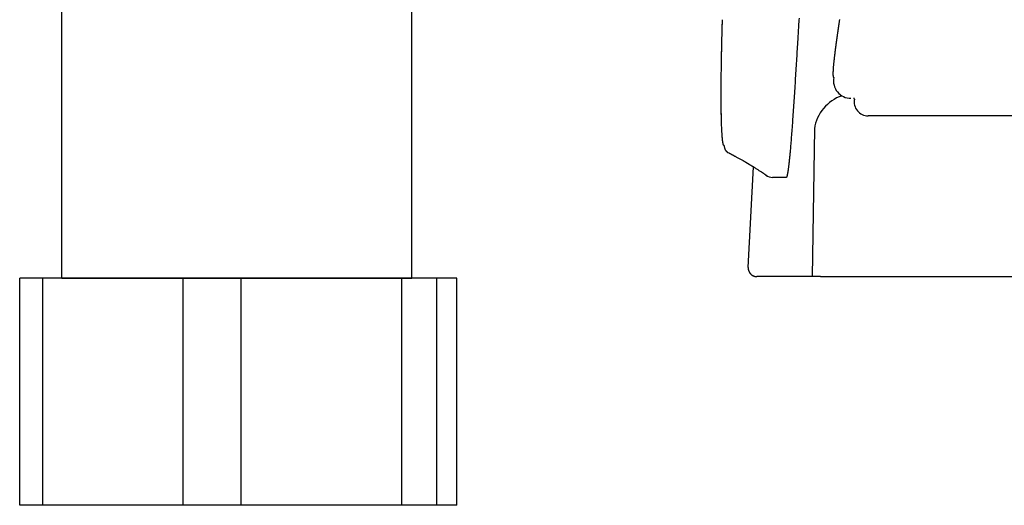
# Model space of a CAD drawing. Extents: x 0 to 2000, y 115 to 2915.
# Drawn here: x 1359 to 1416, y 970 to 998 of the extents above; entities that cross this region are included whole.
import ezdxf

# ---------------------------------------------------------------- set-up
doc = ezdxf.new("R2010")
doc.units = 0
doc.layers.add('便器', color=7, linetype='CONTINUOUS')
doc.layers.add('便座', color=7, linetype='CONTINUOUS')

msp = doc.modelspace()

# ---------------------------------------------------------------- linework, layer by layer
at = {"layer": '便器', "color": 6, "linetype": 'CONTINUOUS'}
for p, q in [((1381.818, 982.919), (1381.818, 1000.919)), ((1361.818, 982.919), (1361.818, 998.803)), ((1359.404, 969.919), (1359.404, 982.919)), ((1360.728, 982.919), (1359.404, 982.919)), ((1360.728, 969.919), (1360.728, 982.919)), ((1368.753, 982.919), (1360.728, 982.919)), ((1361.818, 982.919), (1381.818, 982.919)), ((1368.753, 969.919), (1368.753, 982.919)), ((1372.071, 982.919), (1368.753, 982.919)), ((1372.071, 969.919), (1372.071, 982.919)), ((1381.25, 982.919), (1372.071, 982.919)), ((1381.25, 969.919), (1381.25, 982.919)), ((1383.243, 982.919), (1381.25, 982.919)), ((1383.243, 969.919), (1383.243, 982.919)), ((1384.398, 982.919), (1383.243, 982.919)), ((1384.398, 969.919), (1384.398, 982.919)), ((1384.398, 969.919), (1359.404, 969.919))]:
    msp.add_line(p, q, dxfattribs=at)
at = {"layer": '便器', "color": 6, "linetype": 'CONTINUOUS', "flags": 128}
for points in [[(1399.665, 990.489), (1399.665, 990.489), (1399.665, 990.489), (1399.665, 990.489), (1399.664, 990.489), (1399.664, 990.489), (1399.664, 990.489), (1399.664, 990.489), (1399.664, 990.49), (1399.664, 990.49), (1399.664, 990.49), (1399.663, 990.49), (1399.663, 990.49), (1399.662, 990.49), (1399.661, 990.491), (1399.661, 990.491), (1399.66, 990.491), (1399.659, 990.491), (1399.659, 990.492), (1399.658, 990.492), (1399.658, 990.492), (1399.657, 990.493), (1399.656, 990.493), (1399.654, 990.494), (1399.652, 990.496), (1399.65, 990.498), (1399.648, 990.499), (1399.646, 990.502), (1399.645, 990.504), (1399.643, 990.506), (1399.641, 990.509), (1399.64, 990.511), (1399.638, 990.514), (1399.637, 990.517), (1399.633, 990.525), (1399.629, 990.533), (1399.626, 990.542), (1399.622, 990.552), (1399.619, 990.561), (1399.617, 990.571), (1399.614, 990.582), (1399.612, 990.592), (1399.609, 990.603), (1399.607, 990.614), (1399.605, 990.625), (1399.601, 990.644), (1399.598, 990.663), (1399.595, 990.682), (1399.592, 990.701), (1399.589, 990.72), (1399.587, 990.738), (1399.584, 990.757), (1399.582, 990.775), (1399.58, 990.793), (1399.578, 990.811), (1399.576, 990.828), (1399.574, 990.848), (1399.571, 990.868), (1399.57, 990.887), (1399.568, 990.905), (1399.566, 990.923), (1399.564, 990.941), (1399.563, 990.959), (1399.561, 990.977), (1399.56, 990.994), (1399.559, 991.012), (1399.557, 991.03), (1399.554, 991.072), (1399.551, 991.116), (1399.548, 991.16), (1399.546, 991.206), (1399.543, 991.253), (1399.54, 991.301), (1399.537, 991.35), (1399.535, 991.399), (1399.533, 991.449), (1399.53, 991.499), (1399.528, 991.549), (1399.525, 991.63), (1399.522, 991.712), (1399.519, 991.794), (1399.516, 991.876), (1399.514, 991.96), (1399.512, 992.043), (1399.51, 992.128), (1399.508, 992.214), (1399.507, 992.301), (1399.505, 992.39), (1399.504, 992.48), (1399.503, 992.61), (1399.502, 992.743), (1399.501, 992.877), (1399.5, 993.013), (1399.499, 993.15), (1399.499, 993.286), (1399.499, 993.422), (1399.499, 993.556), (1399.499, 993.689), (1399.5, 993.818), (1399.5, 993.944), (1399.501, 994.03), (1399.501, 994.114), (1399.502, 994.197), (1399.502, 994.278), (1399.503, 994.358), (1399.504, 994.438), (1399.505, 994.517), (1399.505, 994.596), (1399.506, 994.675), (1399.507, 994.754), (1399.508, 994.834), (1399.509, 994.898), (1399.51, 994.963), (1399.511, 995.028), (1399.512, 995.094), (1399.513, 995.159), (1399.514, 995.224), (1399.515, 995.288), (1399.516, 995.353), (1399.517, 995.416), (1399.518, 995.479), (1399.519, 995.541), (1399.52, 995.584), (1399.521, 995.626), (1399.522, 995.669), (1399.522, 995.711), (1399.523, 995.753), (1399.524, 995.794), (1399.525, 995.836), (1399.526, 995.879), (1399.527, 995.921), (1399.527, 995.964), (1399.528, 996.007), (1399.529, 996.053), (1399.53, 996.099), (1399.531, 996.146), (1399.532, 996.194), (1399.533, 996.242), (1399.534, 996.291), (1399.536, 996.34), (1399.537, 996.39), (1399.538, 996.44), (1399.539, 996.491), (1399.54, 996.543), (1399.542, 996.597), (1399.543, 996.652), (1399.544, 996.707), (1399.546, 996.762), (1399.547, 996.817), (1399.549, 996.873), (1399.55, 996.929), (1399.551, 996.984), (1399.553, 997.039), (1399.554, 997.094), (1399.556, 997.148), (1399.557, 997.186), (1399.558, 997.223), (1399.559, 997.261), (1399.56, 997.298), (1399.561, 997.334), (1399.562, 997.371), (1399.563, 997.407), (1399.564, 997.444), (1399.565, 997.48), (1399.566, 997.516), (1399.567, 997.552), (1399.568, 997.569), (1399.568, 997.587), (1399.569, 997.604), (1399.569, 997.62), (1399.57, 997.635), (1399.57, 997.648), (1399.57, 997.66), (1399.571, 997.669), (1399.571, 997.676), (1399.571, 997.681), (1399.571, 997.682)], [(1399.654, 990.511), (1399.654, 990.51), (1399.654, 990.509), (1399.655, 990.508), (1399.655, 990.505), (1399.656, 990.503), (1399.657, 990.499), (1399.658, 990.496), (1399.658, 990.492), (1399.659, 990.487), (1399.661, 990.483), (1399.662, 990.478), (1399.666, 990.46), (1399.671, 990.439), (1399.676, 990.418), (1399.682, 990.395), (1399.689, 990.371), (1399.696, 990.347), (1399.704, 990.323), (1399.713, 990.299), (1399.722, 990.277), (1399.732, 990.255), (1399.743, 990.235), (1399.751, 990.223), (1399.759, 990.212), (1399.767, 990.201), (1399.775, 990.191), (1399.784, 990.182), (1399.794, 990.172), (1399.803, 990.163), (1399.813, 990.154), (1399.823, 990.145), (1399.834, 990.136), (1399.845, 990.127), (1399.853, 990.121), (1399.861, 990.114), (1399.869, 990.108), (1399.876, 990.101), (1399.883, 990.096), (1399.89, 990.09), (1399.895, 990.086), (1399.9, 990.082), (1399.903, 990.079), (1399.905, 990.077), (1399.906, 990.077)]]:
    msp.add_lwpolyline(points, dxfattribs=at)
at = {"layer": '便座', "color": 6, "linetype": 'CONTINUOUS'}
for p, q in [((1794.103, 992.202), (1407.897, 992.202)), ((1404.825, 991.457), (1404.702, 983.007)), ((1401.042, 983.518), (1401.346, 989.277)), ((1407.668, 983), (1425.18, 983))]:
    msp.add_line(p, q, dxfattribs=at)
at = {"layer": '便座', "color": 6, "linetype": 'CONTINUOUS', "flags": 128}
for points in [[(1399.664, 990.489), (1399.664, 990.489), (1399.664, 990.489), (1399.664, 990.489), (1399.664, 990.489), (1399.664, 990.489), (1399.664, 990.489), (1399.663, 990.489), (1399.663, 990.49), (1399.663, 990.49), (1399.663, 990.49), (1399.663, 990.49), (1399.662, 990.49), (1399.661, 990.49), (1399.661, 990.491), (1399.66, 990.491), (1399.659, 990.491), (1399.659, 990.491), (1399.658, 990.492), (1399.657, 990.492), (1399.657, 990.492), (1399.656, 990.493), (1399.656, 990.493), (1399.653, 990.494), (1399.651, 990.496), (1399.649, 990.498), (1399.647, 990.499), (1399.646, 990.502), (1399.644, 990.504), (1399.642, 990.506), (1399.641, 990.509), (1399.639, 990.511), (1399.638, 990.514), (1399.636, 990.517), (1399.632, 990.525), (1399.628, 990.533), (1399.625, 990.542), (1399.622, 990.552), (1399.619, 990.561), (1399.616, 990.571), (1399.613, 990.582), (1399.611, 990.592), (1399.609, 990.603), (1399.606, 990.614), (1399.604, 990.625), (1399.601, 990.644), (1399.597, 990.663), (1399.594, 990.682), (1399.591, 990.701), (1399.589, 990.72), (1399.586, 990.738), (1399.584, 990.757), (1399.581, 990.775), (1399.579, 990.793), (1399.577, 990.811), (1399.575, 990.828), (1399.573, 990.848), (1399.571, 990.868), (1399.569, 990.887), (1399.567, 990.905), (1399.565, 990.923), (1399.564, 990.941), (1399.562, 990.959), (1399.561, 990.977), (1399.559, 990.994), (1399.558, 991.012), (1399.557, 991.03), (1399.554, 991.072), (1399.551, 991.116), (1399.548, 991.16), (1399.545, 991.206), (1399.542, 991.253), (1399.539, 991.301), (1399.537, 991.35), (1399.534, 991.399), (1399.532, 991.449), (1399.53, 991.499), (1399.527, 991.549), (1399.524, 991.63), (1399.521, 991.712), (1399.518, 991.794), (1399.516, 991.876), (1399.513, 991.96), (1399.511, 992.043), (1399.509, 992.128), (1399.508, 992.214), (1399.506, 992.301), (1399.505, 992.39), (1399.504, 992.48), (1399.502, 992.61), (1399.501, 992.743), (1399.5, 992.877), (1399.499, 993.013), (1399.499, 993.15), (1399.498, 993.286), (1399.498, 993.422), (1399.498, 993.556), (1399.499, 993.689), (1399.499, 993.818), (1399.5, 993.944), (1399.5, 994.03), (1399.5, 994.114), (1399.501, 994.197), (1399.502, 994.278), (1399.502, 994.358), (1399.503, 994.438), (1399.504, 994.517), (1399.505, 994.596), (1399.506, 994.675), (1399.507, 994.754), (1399.508, 994.834), (1399.508, 994.898), (1399.509, 994.963), (1399.51, 995.028), (1399.511, 995.094), (1399.512, 995.159), (1399.513, 995.224), (1399.514, 995.288), (1399.515, 995.353), (1399.516, 995.416), (1399.518, 995.479), (1399.519, 995.541), (1399.519, 995.584), (1399.52, 995.626), (1399.521, 995.669), (1399.522, 995.711), (1399.523, 995.753), (1399.523, 995.794), (1399.524, 995.836), (1399.525, 995.879), (1399.526, 995.921), (1399.527, 995.964), (1399.528, 996.007), (1399.529, 996.053), (1399.53, 996.099), (1399.531, 996.146), (1399.532, 996.194), (1399.533, 996.242), (1399.534, 996.291), (1399.535, 996.34), (1399.536, 996.39), (1399.537, 996.44), (1399.538, 996.491), (1399.54, 996.543), (1399.541, 996.597), (1399.542, 996.652), (1399.544, 996.707), (1399.545, 996.762), (1399.546, 996.817), (1399.548, 996.873), (1399.549, 996.929), (1399.551, 996.984), (1399.552, 997.039), (1399.554, 997.094), (1399.555, 997.148), (1399.556, 997.186), (1399.557, 997.223), (1399.558, 997.261), (1399.559, 997.298), (1399.56, 997.334), (1399.561, 997.371), (1399.562, 997.407), (1399.563, 997.444), (1399.564, 997.48), (1399.566, 997.516), (1399.567, 997.552), (1399.567, 997.569), (1399.568, 997.587), (1399.568, 997.604), (1399.569, 997.62), (1399.569, 997.635), (1399.569, 997.648), (1399.57, 997.66), (1399.57, 997.669), (1399.57, 997.676), (1399.57, 997.681), (1399.57, 997.682)], [(1403.946, 997.777), (1403.939, 997.669), (1403.933, 997.56), (1403.926, 997.451), (1403.919, 997.34), (1403.913, 997.229), (1403.906, 997.118), (1403.899, 997.006), (1403.893, 996.894), (1403.886, 996.782), (1403.879, 996.67), (1403.872, 996.557), (1403.864, 996.421), (1403.856, 996.285), (1403.848, 996.149), (1403.839, 996.014), (1403.831, 995.878), (1403.823, 995.742), (1403.814, 995.606), (1403.806, 995.47), (1403.798, 995.335), (1403.789, 995.199), (1403.781, 995.063), (1403.772, 994.919), (1403.763, 994.775), (1403.754, 994.632), (1403.745, 994.488), (1403.736, 994.344), (1403.727, 994.201), (1403.718, 994.057), (1403.709, 993.914), (1403.7, 993.77), (1403.691, 993.627), (1403.681, 993.484), (1403.673, 993.349), (1403.664, 993.215), (1403.655, 993.081), (1403.646, 992.946), (1403.637, 992.812), (1403.628, 992.677), (1403.619, 992.542), (1403.61, 992.407), (1403.6, 992.272), (1403.591, 992.136), (1403.581, 992), (1403.573, 991.885), (1403.565, 991.769), (1403.556, 991.654), (1403.548, 991.538), (1403.54, 991.424), (1403.531, 991.31), (1403.523, 991.198), (1403.514, 991.087), (1403.506, 990.977), (1403.497, 990.87), (1403.489, 990.764), (1403.484, 990.698), (1403.478, 990.632), (1403.473, 990.567), (1403.468, 990.503), (1403.462, 990.438), (1403.457, 990.373), (1403.451, 990.308), (1403.445, 990.242), (1403.439, 990.175), (1403.433, 990.107), (1403.427, 990.038), (1403.421, 989.978), (1403.415, 989.918), (1403.409, 989.856), (1403.403, 989.794), (1403.397, 989.733), (1403.391, 989.671), (1403.384, 989.61), (1403.378, 989.549), (1403.371, 989.489), (1403.365, 989.431), (1403.358, 989.374), (1403.355, 989.343), (1403.351, 989.313), (1403.348, 989.283), (1403.344, 989.253), (1403.34, 989.223), (1403.336, 989.194), (1403.332, 989.164), (1403.328, 989.135), (1403.324, 989.105), (1403.319, 989.075), (1403.314, 989.044), (1403.311, 989.025), (1403.308, 989.005), (1403.305, 988.985), (1403.301, 988.965), (1403.298, 988.945), (1403.294, 988.926), (1403.291, 988.906), (1403.287, 988.887), (1403.284, 988.869), (1403.28, 988.851), (1403.277, 988.833), (1403.275, 988.826), (1403.273, 988.818), (1403.272, 988.811), (1403.27, 988.803), (1403.268, 988.796), (1403.266, 988.788), (1403.265, 988.78), (1403.263, 988.772), (1403.26, 988.764), (1403.258, 988.756), (1403.256, 988.747), (1403.254, 988.741), (1403.252, 988.734), (1403.25, 988.728), (1403.247, 988.721), (1403.245, 988.715), (1403.243, 988.709), (1403.241, 988.703), (1403.238, 988.698), (1403.236, 988.693), (1403.233, 988.688), (1403.23, 988.685), (1403.23, 988.684), (1403.229, 988.683), (1403.228, 988.682), (1403.227, 988.681), (1403.227, 988.68), (1403.226, 988.68), (1403.225, 988.679), (1403.224, 988.678), (1403.223, 988.677), (1403.222, 988.676), (1403.221, 988.675), (1403.22, 988.675), (1403.22, 988.674), (1403.219, 988.674), (1403.219, 988.673), (1403.218, 988.673), (1403.218, 988.672), (1403.217, 988.672), (1403.217, 988.672), (1403.216, 988.671), (1403.216, 988.671), (1403.216, 988.671)], [(1406.26, 997.706), (1406.257, 997.683), (1406.254, 997.661), (1406.25, 997.639), (1406.247, 997.616), (1406.243, 997.594), (1406.24, 997.571), (1406.237, 997.549), (1406.233, 997.527), (1406.23, 997.504), (1406.227, 997.483), (1406.224, 997.461), (1406.22, 997.439), (1406.217, 997.418), (1406.214, 997.396), (1406.211, 997.375), (1406.208, 997.353), (1406.204, 997.331), (1406.201, 997.31), (1406.198, 997.288), (1406.195, 997.267), (1406.192, 997.246), (1406.189, 997.225), (1406.186, 997.204), (1406.183, 997.183), (1406.18, 997.163), (1406.176, 997.142), (1406.173, 997.121), (1406.17, 997.1), (1406.167, 997.079), (1406.164, 997.059), (1406.161, 997.038), (1406.158, 997.018), (1406.156, 996.998), (1406.153, 996.978), (1406.15, 996.958), (1406.147, 996.938), (1406.144, 996.918), (1406.141, 996.898), (1406.138, 996.878), (1406.135, 996.858), (1406.133, 996.838), (1406.13, 996.818), (1406.127, 996.799), (1406.124, 996.78), (1406.122, 996.761), (1406.119, 996.741), (1406.116, 996.722), (1406.113, 996.703), (1406.111, 996.684), (1406.108, 996.665), (1406.105, 996.645), (1406.103, 996.626), (1406.1, 996.607), (1406.097, 996.589), (1406.095, 996.57), (1406.092, 996.552), (1406.09, 996.534), (1406.087, 996.515), (1406.085, 996.497), (1406.082, 996.479), (1406.08, 996.46), (1406.077, 996.442), (1406.075, 996.423), (1406.072, 996.405), (1406.07, 996.388), (1406.067, 996.37), (1406.065, 996.352), (1406.063, 996.335), (1406.06, 996.317), (1406.058, 996.3), (1406.055, 996.282), (1406.053, 996.265), (1406.051, 996.247), (1406.048, 996.23), (1406.046, 996.212), (1406.044, 996.195), (1406.042, 996.179), (1406.039, 996.162), (1406.037, 996.145), (1406.035, 996.128), (1406.033, 996.112), (1406.031, 996.095), (1406.028, 996.078), (1406.026, 996.061), (1406.024, 996.045), (1406.022, 996.028), (1406.02, 996.012), (1406.018, 995.996), (1406.016, 995.98), (1406.014, 995.964), (1406.012, 995.949), (1406.01, 995.933), (1406.008, 995.918), (1406.006, 995.903), (1406.004, 995.888), (1406.002, 995.874), (1406, 995.859), (1405.999, 995.846), (1405.997, 995.833), (1405.996, 995.82), (1405.994, 995.808), (1405.992, 995.795), (1405.991, 995.783), (1405.989, 995.77), (1405.988, 995.757), (1405.986, 995.745), (1405.985, 995.732), (1405.983, 995.719), (1405.98, 995.694), (1405.977, 995.669), (1405.974, 995.642), (1405.971, 995.615), (1405.968, 995.587), (1405.964, 995.559), (1405.961, 995.53), (1405.958, 995.5), (1405.954, 995.471), (1405.951, 995.44), (1405.947, 995.41), (1405.943, 995.371), (1405.939, 995.331), (1405.935, 995.292), (1405.931, 995.252), (1405.926, 995.212), (1405.923, 995.172), (1405.919, 995.133), (1405.915, 995.093), (1405.912, 995.054), (1405.908, 995.016), (1405.905, 994.978), (1405.903, 994.95), (1405.901, 994.922), (1405.899, 994.895), (1405.897, 994.868), (1405.895, 994.842), (1405.894, 994.815), (1405.892, 994.789), (1405.891, 994.763), (1405.89, 994.738), (1405.889, 994.712), (1405.888, 994.687), (1405.888, 994.672), (1405.887, 994.657), (1405.887, 994.641), (1405.887, 994.626), (1405.887, 994.612), (1405.887, 994.597), (1405.887, 994.582), (1405.887, 994.568), (1405.888, 994.553), (1405.888, 994.539), (1405.889, 994.525), (1405.889, 994.518), (1405.889, 994.511), (1405.89, 994.504), (1405.89, 994.497), (1405.891, 994.489), (1405.892, 994.482), (1405.892, 994.475), (1405.893, 994.468), (1405.894, 994.461), (1405.896, 994.454), (1405.897, 994.447), (1405.898, 994.442), (1405.899, 994.438), (1405.9, 994.434), (1405.901, 994.429), (1405.903, 994.425), (1405.904, 994.421), (1405.906, 994.417), (1405.907, 994.413), (1405.909, 994.409), (1405.911, 994.405), (1405.913, 994.402), (1405.913, 994.4), (1405.914, 994.399), (1405.915, 994.398), (1405.916, 994.396), (1405.917, 994.395), (1405.918, 994.394), (1405.919, 994.393), (1405.921, 994.392), (1405.922, 994.391), (1405.923, 994.39), (1405.924, 994.39), (1405.925, 994.389), (1405.926, 994.389), (1405.926, 994.389), (1405.927, 994.389), (1405.928, 994.389), (1405.928, 994.389), (1405.929, 994.388), (1405.93, 994.388), (1405.93, 994.388), (1405.931, 994.388), (1405.932, 994.388), (1405.932, 994.388), (1405.932, 994.388), (1405.932, 994.388), (1405.933, 994.388), (1405.933, 994.388), (1405.933, 994.388), (1405.933, 994.388), (1405.933, 994.388), (1405.934, 994.388), (1405.934, 994.388), (1405.934, 994.388)], [(1407.079, 993.225), (1407.079, 993.224), (1407.079, 993.224), (1407.079, 993.223), (1407.08, 993.222), (1407.08, 993.221), (1407.08, 993.22), (1407.08, 993.218), (1407.08, 993.217), (1407.08, 993.215), (1407.081, 993.213), (1407.081, 993.211), (1407.081, 993.205), (1407.082, 993.199), (1407.083, 993.193), (1407.084, 993.187), (1407.085, 993.181), (1407.086, 993.175), (1407.087, 993.17), (1407.089, 993.165), (1407.091, 993.16), (1407.093, 993.157), (1407.095, 993.154), (1407.096, 993.153), (1407.096, 993.153), (1407.097, 993.152), (1407.098, 993.152), (1407.099, 993.152), (1407.1, 993.152), (1407.101, 993.151), (1407.102, 993.151), (1407.103, 993.151), (1407.104, 993.151), (1407.105, 993.151), (1407.106, 993.151), (1407.107, 993.15), (1407.108, 993.15), (1407.109, 993.15), (1407.109, 993.15), (1407.11, 993.15), (1407.11, 993.15), (1407.111, 993.15), (1407.111, 993.15), (1407.112, 993.15), (1407.112, 993.15)], [(1399.653, 990.511), (1399.654, 990.51), (1399.654, 990.509), (1399.654, 990.508), (1399.655, 990.505), (1399.655, 990.503), (1399.656, 990.499), (1399.657, 990.496), (1399.658, 990.492), (1399.659, 990.487), (1399.66, 990.483), (1399.661, 990.478), (1399.665, 990.46), (1399.67, 990.439), (1399.675, 990.418), (1399.681, 990.395), (1399.688, 990.371), (1399.695, 990.347), (1399.703, 990.323), (1399.712, 990.299), (1399.721, 990.277), (1399.732, 990.255), (1399.742, 990.235), (1399.75, 990.223), (1399.758, 990.212), (1399.766, 990.201), (1399.775, 990.191), (1399.784, 990.182), (1399.793, 990.172), (1399.803, 990.163), (1399.813, 990.154), (1399.823, 990.145), (1399.833, 990.136), (1399.844, 990.127), (1399.852, 990.121), (1399.86, 990.114), (1399.868, 990.108), (1399.875, 990.101), (1399.882, 990.096), (1399.889, 990.09), (1399.894, 990.086), (1399.899, 990.082), (1399.902, 990.079), (1399.905, 990.077), (1399.905, 990.077)], [(1399.92, 990.085), (1399.922, 990.084), (1399.927, 990.081), (1399.935, 990.076), (1399.946, 990.07), (1399.96, 990.063), (1399.975, 990.055), (1399.992, 990.046), (1400.01, 990.037), (1400.028, 990.027), (1400.047, 990.017), (1400.066, 990.007), (1400.09, 989.994), (1400.113, 989.981), (1400.135, 989.969), (1400.158, 989.958), (1400.18, 989.946), (1400.201, 989.934), (1400.223, 989.922), (1400.245, 989.911), (1400.267, 989.899), (1400.289, 989.887), (1400.312, 989.874), (1400.347, 989.856), (1400.383, 989.836), (1400.419, 989.817), (1400.456, 989.796), (1400.494, 989.776), (1400.531, 989.755), (1400.569, 989.735), (1400.606, 989.715), (1400.642, 989.694), (1400.677, 989.675), (1400.712, 989.656), (1400.73, 989.645), (1400.748, 989.635), (1400.766, 989.625), (1400.783, 989.615), (1400.8, 989.606), (1400.816, 989.597), (1400.831, 989.588), (1400.846, 989.579), (1400.86, 989.571), (1400.873, 989.564), (1400.885, 989.556), (1400.889, 989.554), (1400.893, 989.552), (1400.897, 989.549), (1400.901, 989.547), (1400.905, 989.545), (1400.909, 989.543), (1400.913, 989.54), (1400.917, 989.538), (1400.921, 989.535), (1400.925, 989.533), (1400.93, 989.53), (1400.933, 989.528), (1400.937, 989.526), (1400.941, 989.524), (1400.944, 989.522), (1400.948, 989.519), (1400.952, 989.517), (1400.956, 989.515), (1400.96, 989.512), (1400.964, 989.51), (1400.968, 989.508), (1400.972, 989.505), (1400.976, 989.503), (1400.98, 989.501), (1400.984, 989.498), (1400.988, 989.496), (1400.991, 989.494), (1400.995, 989.492), (1400.999, 989.489), (1401.003, 989.487), (1401.006, 989.485), (1401.01, 989.483), (1401.014, 989.481), (1401.018, 989.478), (1401.023, 989.475), (1401.027, 989.473), (1401.032, 989.47), (1401.036, 989.467), (1401.04, 989.465), (1401.045, 989.462), (1401.049, 989.459), (1401.054, 989.457), (1401.058, 989.454), (1401.063, 989.451), (1401.073, 989.445), (1401.084, 989.438), (1401.095, 989.432), (1401.107, 989.425), (1401.119, 989.417), (1401.131, 989.41), (1401.143, 989.403), (1401.155, 989.396), (1401.167, 989.388), (1401.179, 989.381), (1401.191, 989.374), (1401.207, 989.363), (1401.224, 989.353), (1401.24, 989.343), (1401.257, 989.333), (1401.273, 989.323), (1401.289, 989.313), (1401.306, 989.302), (1401.322, 989.292), (1401.339, 989.281), (1401.357, 989.27), (1401.375, 989.259), (1401.407, 989.238), (1401.441, 989.217), (1401.476, 989.194), (1401.512, 989.171), (1401.548, 989.148), (1401.585, 989.124), (1401.621, 989.101), (1401.657, 989.077), (1401.693, 989.055), (1401.727, 989.032), (1401.761, 989.011), (1401.781, 988.997), (1401.8, 988.985), (1401.82, 988.972), (1401.839, 988.959), (1401.858, 988.947), (1401.877, 988.935), (1401.896, 988.922), (1401.915, 988.909), (1401.935, 988.897), (1401.955, 988.883), (1401.975, 988.87), (1401.991, 988.859), (1402.007, 988.849), (1402.022, 988.839), (1402.037, 988.829), (1402.05, 988.82), (1402.063, 988.812), (1402.074, 988.805), (1402.083, 988.799), (1402.09, 988.794), (1402.094, 988.791), (1402.096, 988.79)], [(1403.216, 988.67), (1403.216, 988.67), (1403.215, 988.67), (1403.215, 988.67), (1403.213, 988.67), (1403.212, 988.67), (1403.21, 988.67), (1403.208, 988.67), (1403.206, 988.67), (1403.204, 988.67), (1403.202, 988.67), (1403.199, 988.67), (1403.189, 988.67), (1403.178, 988.67), (1403.166, 988.67), (1403.153, 988.67), (1403.14, 988.67), (1403.126, 988.67), (1403.112, 988.67), (1403.097, 988.67), (1403.082, 988.669), (1403.068, 988.669), (1403.053, 988.669), (1403.036, 988.669), (1403.019, 988.668), (1403.003, 988.668), (1402.986, 988.668), (1402.97, 988.667), (1402.954, 988.667), (1402.937, 988.667), (1402.921, 988.666), (1402.905, 988.666), (1402.888, 988.666), (1402.871, 988.666), (1402.854, 988.665), (1402.837, 988.665), (1402.82, 988.665), (1402.803, 988.665), (1402.786, 988.664), (1402.769, 988.664), (1402.753, 988.664), (1402.737, 988.664), (1402.722, 988.664), (1402.707, 988.664), (1402.693, 988.664), (1402.686, 988.664), (1402.68, 988.664), (1402.674, 988.664), (1402.667, 988.664), (1402.661, 988.664), (1402.655, 988.664), (1402.649, 988.664), (1402.643, 988.664), (1402.637, 988.664), (1402.63, 988.664), (1402.623, 988.664), (1402.617, 988.664), (1402.611, 988.664), (1402.604, 988.664), (1402.598, 988.665), (1402.591, 988.665), (1402.584, 988.665), (1402.577, 988.665), (1402.57, 988.665), (1402.563, 988.665), (1402.557, 988.666), (1402.55, 988.666), (1402.545, 988.666), (1402.54, 988.666), (1402.535, 988.666), (1402.53, 988.666), (1402.526, 988.667), (1402.521, 988.667), (1402.516, 988.667), (1402.511, 988.667), (1402.507, 988.667), (1402.502, 988.668), (1402.497, 988.668), (1402.493, 988.668), (1402.49, 988.668), (1402.486, 988.668), (1402.483, 988.668), (1402.479, 988.669), (1402.475, 988.669), (1402.472, 988.669), (1402.468, 988.669), (1402.465, 988.669), (1402.461, 988.669), (1402.458, 988.669), (1402.456, 988.669), (1402.454, 988.67), (1402.452, 988.67), (1402.45, 988.67), (1402.448, 988.67), (1402.446, 988.67), (1402.444, 988.67), (1402.443, 988.67), (1402.441, 988.67), (1402.439, 988.67), (1402.437, 988.67), (1402.437, 988.67), (1402.436, 988.67), (1402.435, 988.67), (1402.435, 988.67), (1402.434, 988.67), (1402.433, 988.67), (1402.433, 988.67), (1402.432, 988.67), (1402.431, 988.67), (1402.431, 988.67), (1402.43, 988.67), (1402.43, 988.67), (1402.429, 988.67), (1402.429, 988.67), (1402.429, 988.67), (1402.428, 988.67), (1402.428, 988.67), (1402.428, 988.67), (1402.427, 988.67), (1402.427, 988.67), (1402.427, 988.67), (1402.427, 988.67), (1402.426, 988.67), (1402.426, 988.67), (1402.426, 988.67), (1402.426, 988.67), (1402.426, 988.67), (1402.426, 988.67), (1402.425, 988.67), (1402.425, 988.67), (1402.425, 988.67), (1402.425, 988.67), (1402.425, 988.67), (1402.425, 988.67), (1402.425, 988.67), (1402.425, 988.67), (1402.425, 988.67), (1402.424, 988.67), (1402.424, 988.67), (1402.424, 988.67), (1402.424, 988.67), (1402.424, 988.67), (1402.424, 988.67), (1402.424, 988.67), (1402.424, 988.67), (1402.424, 988.67), (1402.424, 988.67), (1402.424, 988.67), (1402.424, 988.67), (1402.424, 988.67), (1402.424, 988.67), (1402.424, 988.67), (1402.424, 988.67), (1402.424, 988.67), (1402.424, 988.67), (1402.424, 988.67), (1402.424, 988.67), (1402.424, 988.67), (1402.424, 988.67), (1402.424, 988.67), (1402.424, 988.67), (1402.424, 988.67), (1402.423, 988.67), (1402.423, 988.67), (1402.423, 988.67), (1402.423, 988.67), (1402.423, 988.67), (1402.423, 988.67), (1402.423, 988.67), (1402.423, 988.67), (1402.423, 988.67), (1402.423, 988.67), (1402.423, 988.67), (1402.423, 988.67), (1402.423, 988.67), (1402.423, 988.67), (1402.423, 988.67), (1402.423, 988.67), (1402.423, 988.67), (1402.423, 988.67), (1402.423, 988.67), (1402.423, 988.67), (1402.423, 988.67), (1402.423, 988.67), (1402.423, 988.67), (1402.423, 988.67), (1402.423, 988.67), (1402.423, 988.67), (1402.423, 988.67), (1402.423, 988.67), (1402.423, 988.67), (1402.423, 988.67), (1402.423, 988.67), (1402.423, 988.67), (1402.423, 988.67), (1402.423, 988.67), (1402.423, 988.67), (1402.423, 988.67), (1402.423, 988.67), (1402.423, 988.67), (1402.423, 988.67), (1402.423, 988.67), (1402.423, 988.67), (1402.423, 988.67), (1402.423, 988.67), (1402.423, 988.67), (1402.423, 988.67), (1402.423, 988.67), (1402.423, 988.67), (1402.423, 988.67), (1402.423, 988.67), (1402.423, 988.67), (1402.423, 988.67), (1402.423, 988.67), (1402.423, 988.67), (1402.423, 988.67), (1402.423, 988.67), (1402.423, 988.67), (1402.423, 988.67), (1402.423, 988.67), (1402.423, 988.67), (1402.423, 988.67), (1402.423, 988.67), (1402.423, 988.67), (1402.423, 988.67), (1402.423, 988.67), (1402.423, 988.67), (1402.423, 988.67), (1402.423, 988.67), (1402.423, 988.67), (1402.423, 988.67), (1402.423, 988.67), (1402.423, 988.67), (1402.423, 988.67), (1402.423, 988.67), (1402.423, 988.67), (1402.423, 988.67), (1402.423, 988.67), (1402.423, 988.67), (1402.423, 988.67), (1402.423, 988.67), (1402.423, 988.67), (1402.423, 988.67), (1402.423, 988.67), (1402.423, 988.67), (1402.423, 988.67), (1402.423, 988.67), (1402.423, 988.67), (1402.423, 988.67), (1402.423, 988.67), (1402.423, 988.67), (1402.423, 988.67), (1402.423, 988.67), (1402.423, 988.67), (1402.423, 988.67), (1402.423, 988.67), (1402.423, 988.67), (1402.423, 988.67), (1402.423, 988.67), (1402.423, 988.67), (1402.423, 988.67), (1402.423, 988.67), (1402.423, 988.67), (1402.423, 988.67), (1402.423, 988.67)], [(1401.042, 983.518), (1401.042, 983.518), (1401.042, 983.516), (1401.042, 983.513), (1401.042, 983.509), (1401.042, 983.504), (1401.042, 983.498), (1401.041, 983.493), (1401.041, 983.486), (1401.041, 983.48), (1401.041, 983.474), (1401.041, 983.468), (1401.042, 983.461), (1401.042, 983.455), (1401.042, 983.449), (1401.043, 983.444), (1401.043, 983.438), (1401.044, 983.433), (1401.045, 983.427), (1401.046, 983.422), (1401.047, 983.417), (1401.048, 983.411), (1401.049, 983.406), (1401.052, 983.393), (1401.056, 983.38), (1401.06, 983.367), (1401.065, 983.353), (1401.07, 983.339), (1401.075, 983.324), (1401.08, 983.311), (1401.085, 983.297), (1401.09, 983.284), (1401.095, 983.273), (1401.1, 983.262), (1401.103, 983.256), (1401.105, 983.251), (1401.108, 983.247), (1401.11, 983.242), (1401.113, 983.238), (1401.115, 983.234), (1401.118, 983.229), (1401.121, 983.225), (1401.124, 983.221), (1401.127, 983.216), (1401.131, 983.212), (1401.139, 983.202), (1401.147, 983.192), (1401.157, 983.181), (1401.167, 983.17), (1401.177, 983.159), (1401.188, 983.148), (1401.199, 983.137), (1401.209, 983.127), (1401.22, 983.117), (1401.229, 983.108), (1401.239, 983.1), (1401.243, 983.096), (1401.247, 983.093), (1401.252, 983.09), (1401.256, 983.086), (1401.26, 983.084), (1401.264, 983.081), (1401.268, 983.078), (1401.273, 983.075), (1401.277, 983.073), (1401.282, 983.07), (1401.287, 983.067), (1401.298, 983.062), (1401.31, 983.057), (1401.322, 983.051), (1401.336, 983.045), (1401.349, 983.04), (1401.363, 983.034), (1401.377, 983.029), (1401.391, 983.024), (1401.404, 983.019), (1401.417, 983.015), (1401.43, 983.011), (1401.435, 983.01), (1401.441, 983.008), (1401.446, 983.007), (1401.451, 983.006), (1401.456, 983.005), (1401.462, 983.004), (1401.467, 983.003), (1401.473, 983.003), (1401.479, 983.002), (1401.485, 983.002), (1401.491, 983.001), (1401.497, 983.001), (1401.504, 983.001), (1401.51, 983), (1401.516, 983), (1401.522, 983), (1401.527, 983), (1401.532, 983), (1401.536, 983), (1401.539, 983), (1401.541, 983), (1401.542, 983)], [(1401.882, 983), (1401.882, 983), (1401.881, 983), (1401.878, 983), (1401.876, 983), (1401.872, 983), (1401.868, 983), (1401.864, 983), (1401.859, 983), (1401.854, 983), (1401.849, 983), (1401.843, 983), (1401.832, 983), (1401.82, 983), (1401.808, 983), (1401.795, 983), (1401.783, 983), (1401.77, 983), (1401.757, 983), (1401.744, 983), (1401.731, 983), (1401.719, 983), (1401.706, 983), (1401.694, 983), (1401.682, 983), (1401.67, 983), (1401.659, 983), (1401.647, 983), (1401.636, 983), (1401.624, 983), (1401.613, 983), (1401.602, 983), (1401.591, 983), (1401.581, 983), (1401.575, 983), (1401.57, 983), (1401.565, 983), (1401.56, 983), (1401.556, 983), (1401.552, 983), (1401.548, 983), (1401.546, 983), (1401.543, 983), (1401.542, 983), (1401.542, 983)], [(1405.181, 983), (1405.181, 983), (1405.181, 983), (1405.181, 983), (1405.181, 983), (1405.181, 983), (1405.181, 983), (1405.182, 983), (1405.182, 983), (1405.182, 983), (1405.182, 983), (1405.182, 983), (1405.182, 983), (1405.183, 983), (1405.183, 983), (1405.183, 983), (1405.183, 983), (1405.184, 983), (1405.184, 983), (1405.184, 983), (1405.184, 983), (1405.185, 983), (1405.185, 983), (1405.186, 983), (1405.188, 983), (1405.19, 983), (1405.192, 983), (1405.194, 983), (1405.196, 983), (1405.198, 983), (1405.201, 983), (1405.203, 983), (1405.206, 983), (1405.208, 983), (1405.215, 983), (1405.222, 983), (1405.228, 983), (1405.235, 983), (1405.242, 983), (1405.249, 983), (1405.257, 983), (1405.264, 983), (1405.271, 983), (1405.278, 983), (1405.286, 983), (1405.299, 983), (1405.312, 983), (1405.325, 983), (1405.338, 983), (1405.351, 983), (1405.364, 983), (1405.377, 983), (1405.39, 983), (1405.403, 983), (1405.416, 983), (1405.429, 983), (1405.45, 983), (1405.47, 983), (1405.491, 983), (1405.511, 983), (1405.532, 983), (1405.553, 983), (1405.574, 983), (1405.595, 983), (1405.616, 983), (1405.637, 983), (1405.659, 983), (1405.692, 983), (1405.725, 983), (1405.758, 983), (1405.792, 983), (1405.826, 983), (1405.86, 983), (1405.894, 983), (1405.928, 983), (1405.963, 983), (1405.997, 983), (1406.031, 983), (1406.066, 983), (1406.1, 983), (1406.135, 983), (1406.17, 983), (1406.204, 983), (1406.238, 983), (1406.272, 983), (1406.307, 983), (1406.341, 983), (1406.375, 983), (1406.409, 983), (1406.443, 983), (1406.476, 983), (1406.509, 983), (1406.543, 983), (1406.576, 983), (1406.608, 983), (1406.641, 983), (1406.673, 983), (1406.705, 983), (1406.736, 983), (1406.766, 983), (1406.79, 983), (1406.814, 983), (1406.837, 983), (1406.861, 983), (1406.884, 983), (1406.908, 983), (1406.932, 983), (1406.956, 983), (1406.981, 983), (1407.006, 983), (1407.032, 983), (1407.064, 983), (1407.098, 983), (1407.132, 983), (1407.167, 983), (1407.202, 983), (1407.237, 983), (1407.272, 983), (1407.307, 983), (1407.341, 983), (1407.375, 983), (1407.408, 983), (1407.426, 983), (1407.445, 983), (1407.463, 983), (1407.48, 983), (1407.498, 983), (1407.515, 983), (1407.533, 983), (1407.55, 983), (1407.567, 983), (1407.585, 983), (1407.602, 983), (1407.611, 983), (1407.62, 983), (1407.628, 983), (1407.636, 983), (1407.644, 983), (1407.65, 983), (1407.656, 983), (1407.661, 983), (1407.664, 983), (1407.667, 983), (1407.668, 983)]]:
    msp.add_lwpolyline(points, dxfattribs=at)
at = {"layer": '便座', "color": 6, "linetype": 'CONTINUOUS'}
for centre, radius, start, end in [((1406.916, 994.2), 1, 169.1713, 269.982), ((1407.17, 991.107), 2.371, 109.1101, 171.4914), ((1407.897, 993), 0.8, 169.1942, 269.9829), ((1402.567, 989.66), 1, 239.2755, 261.7222)]:
    msp.add_arc(centre, radius, start, end, dxfattribs=at)
msp.add_open_spline([(1405.181, 983), (1403.812, 983), (1402.72, 983), (1401.895, 983)], degree=3, dxfattribs=at)

doc.saveas('drawing.dxf')
